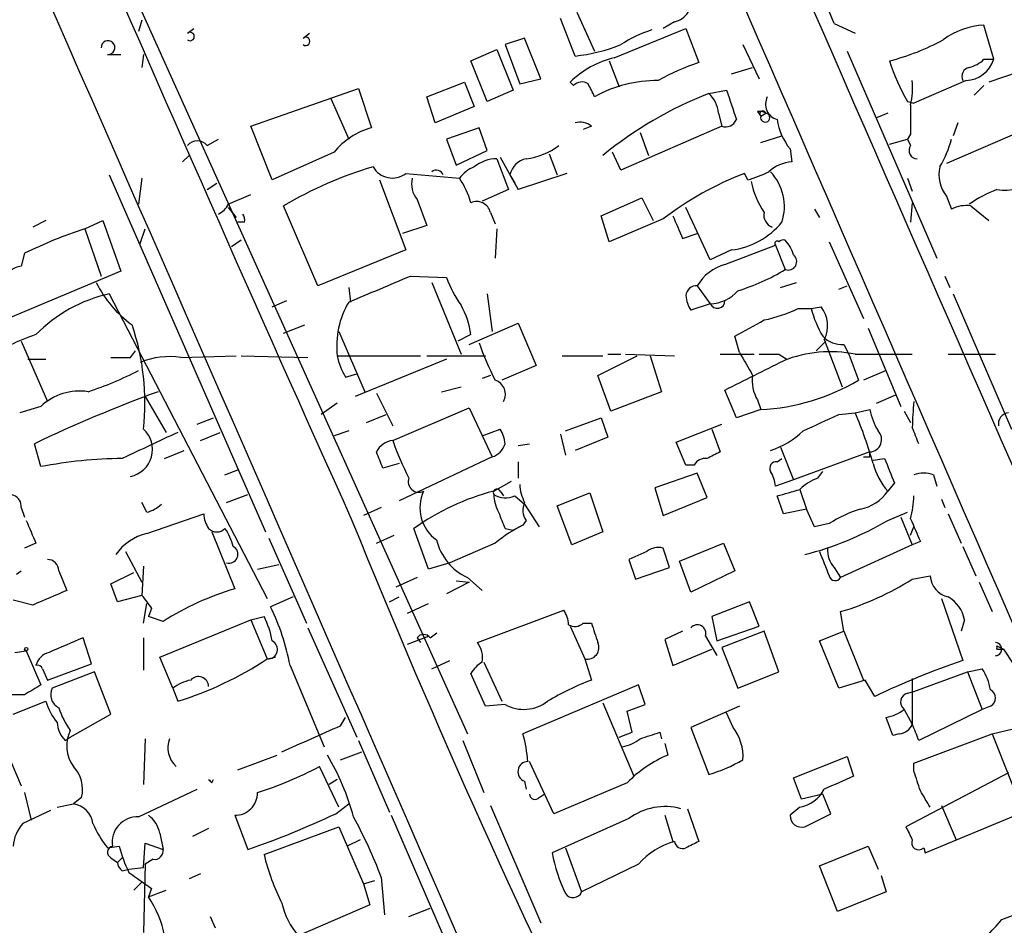
# Model space of a CAD drawing. Extents: x 15 to 873, y 14 to 886.
# Drawn here: x 435 to 487, y 397 to 444 of the extents above; entities that cross this region are included whole.
import ezdxf

# ---------------------------------------------------------------- set-up
doc = ezdxf.new("R2010")
doc.units = 0
doc.header["$MEASUREMENT"] = 0
doc.layers.add('MAIN', color=5, linetype='CONTINUOUS')

msp = doc.modelspace()

# ---------------------------------------------------------------- linework, layer by layer
at = {"layer": 'MAIN'}
for p, q in [((440.7747, 446.8706), (458.724, 407.0773)), ((464.3967, 444.5846), (465.328, 442.5526)), ((441.7907, 444.1613), (441.6213, 443.5686)), ((464.312, 442.2986), (463.55, 444.246)), ((469.4767, 444.0766), (468.884, 443.738)), ((477.774, 443.992), (478.8747, 443.484)), ((486.0713, 442.1293), (485.5633, 443.9073)), ((444.1613, 443.484), (444.5, 443.738)), ((450.1727, 443.23), (450.5113, 443.484)), ((461.6873, 443.23), (460.6713, 442.8913)), ((462.534, 441.1133), (461.6873, 443.23)), ((466.344, 442.214), (470.0693, 443.738)), ((470.0693, 443.738), (470.7467, 441.96)), ((460.6713, 442.8913), (461.4333, 440.8593)), ((473.0327, 442.8913), (473.8793, 441.1133)), ((440.0127, 442.3833), (440.69, 442.3833)), ((441.8753, 442.3833), (441.7907, 441.706)), ((458.8933, 442.0446), (460.248, 442.6373)), ((460.248, 442.6373), (461.0947, 440.5206)), ((478.4513, 442.5526), (483.108, 431.8)), ((459.74, 439.928), (458.8933, 442.0446)), ((466.09, 442.0446), (466.598, 440.69)), ((472.44, 441.3673), (473.5407, 441.706)), ((485.5633, 442.1293), (486.0713, 442.1293)), ((487.3413, 441.452), (485.8173, 440.944)), ((456.6073, 440.182), (458.5547, 440.944)), ((458.5547, 440.944), (459.0627, 439.674)), ((461.4333, 440.8593), (462.534, 441.1133)), ((464.2273, 440.7746), (464.058, 440.944)), ((484.632, 441.0286), (481.9227, 439.8433)), ((485.5633, 440.7746), (485.0553, 440.2666)), ((447.4633, 438.658), (453.0513, 440.6053)), ((453.0513, 440.6053), (453.7287, 438.5733)), ((457.0307, 438.8273), (456.6073, 440.182)), ((461.0947, 440.5206), (459.74, 439.928)), ((471.2547, 440.3513), (472.186, 440.5206)), ((451.612, 440.0973), (452.5433, 437.9806)), ((459.0627, 439.674), (457.0307, 438.8273)), ((481.584, 439.928), (481.9227, 439.8433)), ((471.7627, 439.3353), (471.932, 438.658)), ((473.7947, 439.42), (473.964, 439.166)), ((473.964, 439.166), (474.218, 439.3353)), ((480.568, 439.3353), (479.9753, 439.0813)), ((489.2887, 439.166), (483.616, 436.7106)), ((448.564, 435.864), (447.4633, 438.658)), ((465.1587, 438.658), (464.7353, 438.4886)), ((471.932, 438.658), (466.6827, 436.372)), ((484.2087, 438.8273), (483.9547, 438.15)), ((459.3167, 438.5733), (457.6233, 437.9806)), ((459.74, 437.388), (459.3167, 438.5733)), ((467.6987, 438.3193), (468.122, 437.134)), ((473.964, 437.8113), (475.0647, 438.15)), ((481.7533, 438.2346), (481.584, 437.9806)), ((445.1773, 437.642), (445.77, 437.9806)), ((457.6233, 437.9806), (458.1313, 436.626)), ((480.6527, 437.7266), (481.584, 437.9806)), ((481.584, 437.9806), (481.7533, 437.642)), ((443.9073, 436.7953), (444.246, 437.134)), ((451.7813, 437.3033), (448.564, 435.864)), ((458.1313, 436.626), (459.74, 437.388)), ((462.9573, 437.2186), (463.3807, 436.118)), ((466.6827, 436.372), (466.2593, 437.3033)), ((475.488, 437.4726), (475.5727, 436.7953)), ((460.248, 436.9646), (460.8407, 435.356)), ((460.4173, 437.0493), (461.3487, 435.356)), ((440.0973, 436.118), (448.2253, 417.576)), ((455.5067, 436.2026), (458.3007, 435.9486)), ((460.9253, 436.118), (461.3487, 435.356)), ((460.9253, 436.118), (461.1793, 435.6946)), ((463.8887, 436.2026), (461.3487, 435.356)), ((473.2867, 435.864), (473.1173, 436.2026)), ((441.7907, 435.9486), (441.6213, 434.594)), ((445.1773, 435.356), (445.6853, 435.6946)), ((454.152, 435.864), (455.5067, 432.2233)), ((481.584, 435.9486), (481.838, 435.2713)), ((446.278, 434.594), (447.4633, 435.102)), ((460.8407, 435.356), (459.486, 434.7633)), ((456.0993, 434.848), (456.6073, 433.4933)), ((465.6667, 434.0013), (467.7833, 434.9326)), ((467.7833, 434.9326), (468.376, 433.7473)), ((481.838, 434.6786), (481.7533, 433.6626)), ((483.616, 435.0173), (483.87, 434.34)), ((446.278, 434.4246), (446.7013, 433.9166)), ((450.9347, 430.3606), (449.1567, 434.5093)), ((459.9093, 434.1706), (460.1633, 433.578)), ((471.3393, 431.7153), (470.0693, 434.4246)), ((476.758, 434.34), (477.012, 433.9166)), ((484.886, 434.5093), (485.8173, 433.7473)), ((436.7953, 433.7473), (436.118, 433.4086)), ((438.8273, 433.324), (439.7587, 433.7473)), ((439.7587, 433.7473), (440.69, 431.1226)), ((447.1247, 433.6626), (446.786, 433.6626)), ((466.09, 432.6466), (465.6667, 434.0013)), ((468.884, 433.832), (466.09, 432.6466)), ((438.8273, 433.324), (439.674, 430.8686)), ((441.706, 432.562), (441.96, 433.324)), ((456.6073, 433.4933), (455.3373, 433.07)), ((460.248, 433.324), (460.1633, 431.8)), ((469.9, 432.816), (470.662, 433.07)), ((446.9553, 432.7313), (446.4473, 432.3926)), ((477.52, 432.6466), (479.298, 428.6673)), ((435.6947, 432.054), (435.5253, 431.3766)), ((455.5067, 432.2233), (450.9347, 430.3606)), ((472.44, 432.2233), (471.3393, 431.7153)), ((472.1013, 431.4613), (474.726, 432.4773)), ((474.726, 432.4773), (475.234, 431.2073)), ((440.69, 431.1226), (434.848, 428.6673)), ((455.7607, 430.8686), (457.6233, 430.784)), ((456.8613, 430.53), (458.3853, 426.8046)), ((474.98, 430.276), (475.8267, 430.53)), ((483.5313, 430.8686), (483.7853, 430.276)), ((440.0973, 429.9373), (448.31, 414.1046)), ((452.5433, 430.276), (452.628, 429.514)), ((459.74, 429.9373), (459.994, 427.99)), ((470.662, 430.3606), (471.3393, 429.4293)), ((478.028, 430.1913), (478.4513, 430.3606)), ((483.9547, 429.9373), (487.0027, 422.91)), ((448.564, 429.26), (449.326, 429.5986)), ((471.3393, 429.4293), (470.3233, 429.0906)), ((475.9113, 429.1753), (476.5887, 429.1753)), ((476.5887, 429.1753), (477.0967, 429.26)), ((458.8087, 427.3126), (461.3487, 428.4133)), ((461.3487, 428.4133), (462.28, 426.212)), ((449.1567, 427.9053), (450.2573, 428.3286)), ((452.0353, 427.99), (453.39, 424.8573)), ((479.552, 428.1593), (481.2453, 424.0953)), ((435.5253, 427.482), (436.88, 424.3493)), ((458.8933, 427.8206), (458.216, 427.482)), ((472.8633, 426.8893), (472.6093, 427.736)), ((476.8427, 426.974), (477.3507, 427.482)), ((477.266, 427.5666), (478.1973, 425.1113)), ((441.198, 426.6353), (441.452, 426.974)), ((478.282, 427.3126), (478.536, 426.8046)), ((435.864, 426.5506), (436.7953, 426.5506)), ((443.8227, 426.6353), (446.7013, 426.72)), ((446.9553, 426.72), (450.4267, 426.6353)), ((451.9507, 426.72), (456.2687, 426.72)), ((457.6233, 426.5506), (452.882, 424.6033)), ((456.6073, 426.72), (459.6553, 426.72)), ((463.6347, 426.72), (465.7513, 426.72)), ((465.4973, 425.704), (467.5293, 426.72)), ((466.0053, 426.8046), (466.6827, 426.8046)), ((466.9367, 426.8046), (469.4767, 426.72)), ((468.2067, 426.72), (468.7993, 424.8573)), ((471.8473, 426.8046), (473.6253, 426.8046)), ((474.8953, 426.8046), (475.3187, 426.5506)), ((478.536, 426.8046), (479.044, 425.45)), ((478.8747, 426.8046), (481.838, 426.8046)), ((483.7007, 426.8046), (486.156, 426.8046)), ((462.28, 426.212), (460.502, 425.45)), ((480.4833, 425.958), (479.298, 425.45)), ((452.374, 425.6193), (452.9667, 425.7886)), ((459.9093, 425.704), (459.486, 425.5346)), ((466.1747, 423.8413), (465.4973, 425.704)), ((457.3693, 424.8573), (458.3853, 425.1113)), ((468.7993, 424.8573), (466.1747, 423.8413)), ((472.694, 423.5026), (472.1013, 424.942)), ((441.96, 424.6033), (443.0607, 422.7406)), ((453.9827, 424.7726), (454.8293, 423.0793)), ((473.7947, 424.434), (473.964, 423.926)), ((479.9753, 424.2646), (480.9913, 424.688)), ((436.5413, 424.0953), (435.4407, 423.7566)), ((451.9507, 424.2646), (451.104, 423.672)), ((454.8293, 422.3173), (458.8087, 424.0106)), ((458.8087, 424.0106), (459.994, 421.4706)), ((473.964, 423.926), (472.694, 423.5026)), ((478.8747, 423.7566), (479.6367, 423.926)), ((481.4147, 423.8413), (481.7533, 423.2486)), ((444.6693, 423.164), (445.516, 423.5026)), ((453.4747, 423.2486), (454.4907, 423.672)), ((463.804, 422.8253), (465.6667, 423.5026)), ((465.6667, 423.5026), (466.0053, 422.4866)), ((478.028, 423.672), (478.8747, 423.7566)), ((452.5433, 422.8253), (451.7813, 422.5713)), ((459.486, 422.5713), (460.4173, 422.91)), ((469.5613, 422.2326), (471.932, 423.164)), ((471.424, 422.91), (471.8473, 421.7246)), ((444.8387, 422.3173), (445.8547, 422.7406)), ((463.55, 422.656), (463.804, 421.5553)), ((466.0053, 422.4866), (464.312, 421.8093)), ((436.5413, 420.9626), (436.2027, 422.148)), ((442.976, 421.386), (443.992, 421.8093)), ((461.3487, 422.0633), (461.9413, 422.148)), ((470.0693, 421.0473), (469.5613, 422.2326)), ((474.98, 421.9786), (475.6573, 420.2853)), ((459.994, 421.4706), (455.168, 419.1846)), ((474.8107, 421.2166), (475.0647, 421.386)), ((479.6367, 421.7246), (475.6573, 420.2853)), ((479.6367, 421.4706), (479.6367, 421.7246)), ((479.806, 421.3013), (480.3987, 421.386)), ((446.1087, 420.5393), (446.786, 420.7933)), ((455.168, 421.132), (454.3213, 420.878)), ((461.3487, 421.2166), (461.3487, 420.37)), ((470.4927, 421.0473), (470.0693, 421.0473)), ((476.9273, 420.37), (477.1813, 420.7086)), ((460.0787, 419.6926), (461.01, 420.2006)), ((470.662, 420.624), (468.4607, 419.862)), ((471.17, 419.354), (470.662, 420.624)), ((475.6573, 420.2853), (474.726, 419.9466)), ((482.9387, 420.5393), (483.108, 419.9466)), ((460.4173, 419.6926), (460.5867, 419.4386)), ((468.4607, 419.862), (468.884, 418.4226)), ((475.996, 419.7773), (476.3347, 418.7613)), ((480.9067, 420.116), (480.568, 419.6926)), ((446.1933, 419.1), (447.294, 419.5233)), ((461.1793, 419.4386), (461.6873, 419.0153)), ((463.3807, 418.9306), (465.074, 419.608)), ((465.074, 419.608), (465.7513, 417.576)), ((468.884, 418.4226), (471.17, 419.354)), ((475.1493, 418.5073), (474.8107, 419.4386)), ((483.362, 419.2693), (483.5313, 418.846)), ((435.5253, 418.846), (435.6947, 418.338)), ((442.0447, 418.592), (441.7907, 419.1)), ((454.2367, 418.846), (453.3053, 418.4226)), ((461.6873, 419.0153), (462.4493, 417.83)), ((464.1427, 416.8986), (463.3807, 418.9306)), ((476.3347, 418.7613), (475.1493, 418.5073)), ((476.758, 417.83), (476.3347, 418.7613)), ((442.0447, 417.4913), (445.008, 418.5073)), ((461.772, 418.1686), (461.6027, 417.9146)), ((480.568, 418.1686), (481.584, 418.592)), ((481.2453, 418.338), (481.838, 416.8986)), ((483.7007, 418.5073), (484.378, 416.9833)), ((456.692, 415.6286), (455.93, 417.7453)), ((460.6713, 417.7453), (461.0947, 417.6606)), ((461.6027, 417.9146), (461.0947, 417.6606)), ((477.52, 417.9993), (476.758, 417.83)), ((481.7533, 417.4066), (481.9227, 417.83)), ((445.4313, 417.576), (446.6167, 414.6126)), ((448.3947, 417.2373), (450.342, 412.8346)), ((453.9827, 416.9833), (454.914, 417.4066)), ((465.7513, 417.576), (464.1427, 416.8986)), ((436.2873, 416.9833), (435.6947, 416.7293)), ((460.1633, 416.9833), (457.7927, 415.9673)), ((469.2227, 415.7133), (468.884, 416.7293)), ((469.7307, 416.052), (472.0167, 416.9833)), ((472.0167, 416.9833), (472.6093, 415.544)), ((481.838, 416.8986), (478.1127, 415.2053)), ((482.2613, 417.068), (481.838, 416.8986)), ((484.4627, 416.814), (485.14, 415.29)), ((440.944, 416.56), (441.7907, 414.9513)), ((468.0373, 416.56), (467.106, 416.1366)), ((467.106, 416.1366), (467.4447, 415.1206)), ((441.8753, 415.798), (441.7907, 414.274)), ((447.802, 415.6286), (448.9027, 415.8826)), ((457.7927, 415.9673), (456.692, 415.6286)), ((467.4447, 415.1206), (469.2227, 415.7133)), ((470.3233, 414.4433), (469.7307, 416.052)), ((477.774, 415.7133), (478.1127, 415.2053)), ((435.2713, 415.3746), (435.5253, 415.544)), ((437.4727, 415.544), (437.896, 414.528)), ((440.182, 414.8666), (441.3673, 415.4593)), ((456.0993, 415.2053), (454.9987, 414.6973)), ((458.724, 415.2053), (459.486, 414.528)), ((472.6093, 415.544), (470.3233, 414.4433)), ((481.838, 415.1206), (482.7693, 415.29)), ((440.5207, 413.9353), (440.182, 414.8666)), ((458.8087, 414.9513), (457.6233, 414.3586)), ((458.1313, 415.036), (458.8087, 414.9513)), ((485.3093, 414.9513), (485.9867, 413.4273)), ((441.7907, 414.274), (440.5207, 413.9353)), ((449.6647, 414.1893), (448.4793, 413.6813)), ((454.66, 413.9353), (455.168, 414.1893)), ((483.362, 414.1046), (484.4627, 410.8873)), ((436.118, 413.766), (435.102, 414.02)), ((441.8753, 412.8346), (442.0447, 413.8506)), ((442.2987, 413.5966), (442.1293, 413.1733)), ((455.5913, 413.3426), (456.692, 413.8506)), ((473.3713, 413.9353), (471.424, 413.1733)), ((473.8793, 412.6653), (473.3713, 413.9353)), ((442.8913, 412.9193), (442.1293, 413.1733)), ((447.4633, 413.004), (448.1407, 413.1733)), ((459.232, 411.8186), (463.7193, 413.512)), ((471.424, 413.1733), (471.678, 411.9033)), ((478.282, 412.4113), (478.1127, 413.4273)), ((442.722, 411.0566), (447.4633, 413.004)), ((447.4633, 413.004), (448.31, 410.972)), ((450.4267, 412.5806), (452.9667, 406.908)), ((464.058, 412.6653), (464.82, 410.972)), ((464.7353, 412.8346), (465.1587, 412.8346)), ((471.678, 411.9033), (473.8793, 412.6653)), ((484.5473, 413.004), (484.378, 412.4113)), ((439.166, 410.718), (438.7427, 412.0726)), ((441.8753, 412.0726), (441.8753, 410.3793)), ((455.5913, 411.734), (456.692, 412.1573)), ((456.0993, 412.0726), (456.2687, 411.8186)), ((456.7767, 412.0726), (457.1153, 412.3266)), ((469.9, 412.4113), (468.9687, 411.988)), ((471.0853, 412.1573), (471.678, 411.1413)), ((474.1333, 412.4113), (471.932, 411.5646)), ((474.8953, 410.2946), (474.1333, 412.4113)), ((477.012, 411.9033), (478.282, 412.4113)), ((478.282, 412.4113), (479.298, 409.8713)), ((468.9687, 411.988), (469.392, 410.6333)), ((471.932, 411.5646), (472.7787, 409.448)), ((478.028, 409.448), (477.012, 411.9033)), ((486.2407, 411.6493), (486.5793, 411.48)), ((435.1867, 411.3106), (435.7793, 411.3953)), ((435.7793, 411.3953), (436.5413, 409.6173)), ((443.3993, 409.448), (442.722, 411.0566)), ((448.31, 410.972), (448.7333, 411.0566)), ((469.392, 410.6333), (471.424, 411.48)), ((486.2407, 411.48), (486.5793, 411.48)), ((486.5793, 411.48), (487.0873, 410.718)), ((436.88, 409.8713), (439.166, 410.718)), ((449.4953, 410.6333), (451.2733, 406.4)), ((456.8613, 410.464), (457.7927, 410.8873)), ((459.5707, 410.8026), (460.502, 408.7706)), ((464.82, 410.972), (465.1587, 409.8713)), ((436.626, 410.464), (436.88, 409.8713)), ((439.3353, 410.2946), (437.134, 409.448)), ((440.182, 408.0933), (439.3353, 410.2946)), ((459.6553, 408.5166), (458.8933, 410.21)), ((472.7787, 409.448), (474.8953, 410.2946)), ((481.9227, 409.2786), (484.7167, 410.2946)), ((484.7167, 410.2946), (485.4787, 410.464)), ((484.7167, 410.2946), (485.4787, 408.3473)), ((443.3993, 409.448), (443.6533, 408.7706)), ((467.614, 409.6173), (461.6027, 407.0773)), ((467.9527, 408.6013), (467.614, 409.6173)), ((479.3827, 409.8713), (478.028, 409.448)), ((479.8907, 409.0246), (479.3827, 409.8713)), ((481.838, 409.956), (481.838, 407.5853)), ((481.584, 409.194), (481.9227, 409.2786)), ((435.102, 408.0933), (436.7953, 408.7706)), ((460.6713, 408.6013), (459.6553, 408.5166)), ((465.7513, 408.686), (467.36, 404.876)), ((467.0213, 408.2626), (467.9527, 408.6013)), ((472.8633, 408.5166), (470.3233, 407.416)), ((485.902, 408.5166), (485.4787, 408.3473)), ((438.0653, 406.908), (440.182, 408.0933)), ((452.12, 407.5006), (452.374, 407.924)), ((467.2753, 407.162), (467.0213, 408.2626)), ((472.5247, 407.416), (472.186, 408.178)), ((480.822, 406.9926), (480.4833, 407.924)), ((481.4147, 408.3473), (481.838, 407.5853)), ((485.4787, 408.3473), (482.1767, 406.7386)), ((470.3233, 407.416), (471.2547, 404.9606)), ((437.8113, 406.7386), (438.0653, 406.908)), ((466.598, 406.908), (467.2753, 407.162)), ((468.7147, 407.162), (468.7993, 406.8233)), ((481.1607, 407.0773), (480.822, 406.9926)), ((481.9227, 405.5533), (485.9867, 407.0773)), ((485.9867, 407.0773), (487.0873, 407.3313)), ((485.9867, 407.0773), (487.5953, 403.0133)), ((441.96, 406.8233), (441.8753, 404.4526)), ((453.0513, 406.7386), (454.66, 403.0133)), ((458.47, 406.7386), (459.5707, 404.0293)), ((468.9687, 406.5693), (469.138, 405.9766)), ((434.848, 405.9766), (435.5253, 404.368)), ((446.786, 405.2146), (448.818, 405.9766)), ((452.12, 405.7226), (453.2207, 406.146)), ((475.6573, 404.7913), (478.4513, 405.892)), ((478.4513, 405.892), (478.79, 404.876)), ((452.0353, 403.2673), (451.0193, 405.384)), ((463.2113, 402.9286), (461.9413, 405.638)), ((481.9227, 405.13), (481.9227, 405.5533)), ((486.8333, 405.0453), (481.4993, 402.2513)), ((445.4313, 404.5373), (445.516, 404.7066)), ((451.9507, 404.7066), (451.5273, 404.4526)), ((461.6873, 404.622), (461.772, 404.1986)), ((467.0213, 404.5373), (463.2113, 402.9286)), ((476.0807, 403.6906), (475.6573, 404.7913)), ((435.6947, 404.0293), (436.0333, 402.59)), ((441.6213, 402.7593), (444.6693, 404.1986)), ((462.4493, 403.7753), (462.7033, 403.9446)), ((477.1813, 403.9446), (476.0807, 403.6906)), ((477.6047, 402.9286), (477.1813, 403.9446)), ((437.388, 403.2673), (438.2347, 403.4366)), ((438.658, 403.7753), (438.2347, 403.4366)), ((451.866, 402.9286), (452.5433, 403.4366)), ((459.9093, 403.352), (462.534, 397.256)), ((483.362, 403.352), (484.124, 401.574)), ((437.0493, 403.098), (435.61, 402.4206)), ((446.6167, 402.844), (447.294, 401.066)), ((454.7447, 402.844), (459.486, 391.922)), ((468.9687, 402.844), (469.392, 401.4893)), ((470.154, 403.1826), (470.7467, 401.4893)), ((475.996, 403.2673), (475.488, 402.844)), ((476.25, 402.2513), (477.6047, 402.9286)), ((482.5153, 400.8966), (487.5953, 403.0133)), ((467.106, 402.6746), (463.1267, 400.8966)), ((442.722, 401.9126), (442.8913, 401.066)), ((445.262, 402.1666), (444.4153, 401.7433)), ((448.1407, 400.812), (452.0353, 402.2513)), ((452.0353, 402.2513), (453.3053, 399.288)), ((441.8753, 400.1346), (441.96, 401.4046)), ((441.96, 401.4046), (442.8913, 401.066)), ((453.136, 401.574), (452.4587, 401.2353)), ((440.0127, 401.1506), (440.6053, 401.2353)), ((463.804, 401.1506), (464.6507, 398.8646)), ((477.012, 400.2193), (479.552, 401.2353)), ((479.552, 401.2353), (480.06, 400.05)), ((482.4307, 401.1506), (482.5153, 400.8966)), ((440.182, 400.6426), (440.5207, 400.3886)), ((440.5207, 400.3886), (440.7747, 400.6426)), ((441.96, 400.304), (441.8753, 396.748)), ((442.3833, 400.558), (441.96, 400.304)), ((467.614, 400.304), (464.6507, 398.8646)), ((440.7747, 399.9653), (441.1133, 400.05)), ((441.1133, 400.05), (441.8753, 400.1346)), ((444.8387, 399.796), (444.246, 399.542)), ((477.9433, 397.8486), (477.012, 400.2193)), ((441.7907, 399.3726), (441.3673, 398.9493)), ((453.3053, 399.288), (453.898, 399.4573)), ((453.3053, 399.288), (453.644, 398.1873)), ((454.2367, 399.6266), (454.406, 397.6793)), ((480.2293, 399.7113), (480.4833, 398.8646)), ((442.2987, 399.034), (442.1293, 398.6106)), ((442.1293, 398.6106), (443.0607, 398.9493)), ((480.4833, 398.8646), (477.9433, 397.8486)), ((486.4947, 397.4253), (490.3047, 398.8646)), ((453.644, 398.1873), (449.9187, 396.5786)), ((455.676, 397.5946), (456.7767, 398.018)), ((445.3467, 397.5946), (445.6007, 397.002))]:
    msp.add_line(p, q, dxfattribs=at)
msp.add_circle((435.7793, 411.48), 0.0846, dxfattribs=at)
for centre, radius, start, end in [((20361.4267, 9123.1218), 21696.033, 203.52438814, 203.75357116), ((22371.4971, 9963.3968), 23877.651, 203.45080639, 203.67998957), ((24.0338, 259.0025), 490.0013, 22.180681, 24.216497), ((2616.9051, 1393.1133), 2373.6567, 203.3753466, 204.2510368), ((-19794.4824, -8439.5795), 22096.3638, 23.4663145, 23.71809599), ((469.2409, 445.1658), 1.1145, 282.21541, 13.78188), ((485.7899, 439.9573), 3.9565, 93.28329, 126.31612), ((444.2989, 443.3146), 0.2182, 230.89722, 129.08622), ((450.3102, 443.0606), 0.2181, 230.91761, 129.06583), ((470.4806, 436.9528), 7.0491, 108.09412, 122.60048), ((440.0296, 442.7389), 0.356, 267.27905, 182.72095), ((463.377, 451.0759), 8.827, 276.08049, 291.99342), ((477.6359, 453.7989), 12.1353, 284.39455, 298.6094), ((467.5604, 437.3321), 5.0312, 103.99122, 134.1182), ((474.501, 430.5571), 12.005, 108.22365, 119.27781), ((492.0414, 445.7924), 11.9895, 198.21537, 209.28325), ((484.8861, 441.2403), 0.4734, 100.32, 206.56505), ((484.5765, 442.5926), 1.565, 272.03234, 342.77964), ((484.3969, 443.3314), 1.675, 283.97153, 314.13646), ((464.6627, 440.3272), 0.6243, 58.45863, 134.22122), ((295.8037, 355.8306), 189.3506, 26.453883, 26.683026), ((468.593, 434.3103), 6.7184, 89.68446, 119.07655), ((477.9853, 440.6477), 3.8715, 346.7233, 5.64624), ((478.7696, 421.1809), 20.5907, 111.40545, 129.21567), ((470.2947, 439.2363), 1.4713, 3.85811, 49.27199), ((853.4697, 566.7685), 401.6414, 198.320366, 198.549531), ((475.0506, 439.801), 0.8394, 153.00451, 253.39359), ((862.753, 438.9966), 381.0005, 179.885409, 180.114592), ((473.8793, 438.7427), 0.6826, 60.24991, 97.11981), ((474.0677, 439.2856), 0.1583, 18.2976, 229.07285), ((474.1909, 439.1007), 0.2362, 163.94461, 83.41064), ((464.5661, 437.896), 0.9653, 52.12814, 105.26137), ((472.1437, 439.2084), 0.5897, 248.96179, 338.94923), ((477.9322, 439.4714), 3.1574, 188.64876, 219.27536), ((454.8045, 434.7957), 3.9278, 105.8961, 140.32591), ((444.6693, 437.261), 0.635, 36.8699, 143.1301), ((461.3434, 440.4911), 3.5524, 276.92957, 306.67732), ((482.0921, 437.388), 0.4234, 143.14093, 269.98647), ((478.5362, 439.3353), 5.5031, 329.48853, 345.74912), ((460.2904, 434.9746), 1.9904, 91.22059, 128.08302), ((461.9836, 435.9063), 1.0793, 101.30681, 168.68799), ((475.691, 434.8823), 1.9167, 93.53867, 132.85825), ((459.6052, 416.9169), 20.4613, 106.44332, 120.70698), ((454.8054, 437.0991), 1.1382, 209.34651, 308.03481), ((457.0998, 436.0002), 0.3732, 18.39612, 129.71712), ((459.8661, 434.7222), 1.9886, 113.82851, 141.92336), ((479.3887, 420.0383), 17.3383, 111.20518, 127.29137), ((471.3029, 442.6644), 7.0838, 286.26292, 295.81157), ((472.5293, 434.4693), 2.6607, 342.35025, 43.10084), ((484.9709, 436.1181), 1.7457, 165.97012, 219.09243), ((457.0729, 435.6523), 1.2629, 166.43033, 219.56043), ((454.6694, 433.4809), 4.3904, 15.83085, 34.19861), ((478.0853, 436.7814), 4.7365, 192.21431, 213.44985), ((486.6218, 438.1496), 2.8195, 262.23172, 305.84076), ((488.2169, 429.8826), 5.8192, 109.85238, 125.9408), ((445.3042, 435.0598), 1.0795, 295.5633, 334.4367), ((459.1897, 434.0014), 0.7392, 13.23164, 113.63825), ((484.6319, 432.9008), 1.6284, 81.02298, 117.89636), ((446.6587, 433.7896), 0.483, 344.75529, 37.85938), ((474.7934, 434.0388), 0.6731, 168.70843, 249.41407), ((765.9496, 560.3995), 322.3708, 203.084578, 203.313777), ((471.9532, 436.2239), 4.0301, 276.93774, 320.53974), ((446.9837, 408.707), 25.9331, 108.33169, 115.80521), ((474.8107, 432.5619), 0.1197, 45.03384, 224.96616), ((475.1352, 432.407), 0.3391, 73.05632, 135.03585), ((474.0319, 431.5649), 1.675, 13.97153, 44.13646), ((475.3925, 431.6178), 0.4401, 248.8877, 53.00772), ((472.727, 429.1517), 2.3928, 105.15831, 149.65428), ((435.5841, 430.4211), 0.9573, 93.52145, 132.87922), ((469.6787, 440.3104), 10.6643, 286.89922, 301.39424), ((444.8317, 433.2203), 6.0435, 206.43319, 234.03857), ((115.5095, 1234.5233), 872.7152, 292.717632, 292.9468199), ((463.0967, 432.7602), 5.8192, 199.85238, 215.9408), ((441.741, 422.4914), 7.6252, 102.44853, 135.66151), ((470.6197, 429.8102), 0.552, 85.60527, 175.59493), ((471.31, 431.3596), 1.9306, 270.86963, 319.53133), ((456.3935, 427.2375), 4.4728, 149.40553, 186.64391), ((471.5939, 429.9375), 1.527, 183.18732, 213.68486), ((471.7034, 429.5901), 0.398, 203.82802, 1.22377), ((454.8735, 427.3273), 4.05, 6.99622, 29.87456), ((472.441, 436.6224), 8.216, 281.88668, 294.98521), ((481.9266, 430.5314), 5.5075, 194.2545, 210.50183), ((475.8527, 428.2805), 1.5833, 333.2003, 38.21617), ((261.7213, 809.1593), 435.8411, 298.938097, 299.16728), ((429.3065, 424.2771), 12.6429, 353.79238, 18.69047), ((439.8851, 417.0383), 11.3667, 108.45264, 123.19041), ((472.2188, 431.8489), 13.6485, 199.03592, 207.95877), ((478.1745, 428.6756), 1.3672, 223.41149, 274.50959), ((769.5456, 595.6573), 341.3254, 209.633423, 209.862592), ((477.5864, 420.3157), 6.6156, 78.77058, 111.6163), ((440.69, 680.6351), 254.0003, 269.885409, 270.114592), ((443.2301, 422.6269), 4.052, 81.59033, 112.09471), ((455.0979, 427.2986), 3.1999, 190.41727, 211.65407), ((92.6253, 1187.7039), 851.9435, 296.4504628, 296.6796456), ((474.3873, 680.8044), 254.0003, 269.885409, 270.114592), ((433.2573, 442.2222), 18.2888, 288.28961, 297.21487), ((459.9347, 424.7303), 0.7551, 329.69987, 72.37847), ((475.36, 425.4075), 1.8433, 170.74361, 211.87853), ((473.3695, 435.1365), 11.2262, 273.03559, 300.36243), ((467.1125, 357.7329), 71.4473, 110.033094, 115.634175), ((438.5527, 421.9508), 2.9402, 81.31458, 133.16563), ((498.558, 422.6292), 16.724, 174.09656, 178.74805), ((482.7839, 424.5046), 3.1999, 190.41727, 211.65407), ((265.4165, 888.9349), 511.54, 294.329833, 294.559011), ((457.0271, 414.5268), 23.7172, 16.17058, 22.90225), ((486.8803, 423.1922), 0.5664, 94.76028, 191.49841), ((440.9228, 421.8516), 1.4239, 281.14421, 48.01458), ((459.1492, 422.064), 1.5244, 3.15877, 33.70883), ((473.1919, 425.8619), 4.25, 287.52983, 314.39751), ((479.5958, 422.3721), 0.6487, 273.61434, 44.31303), ((270.366, 337.8998), 227.9507, 21.690305, 21.919497), ((780.8547, -297.5668), 795.3286, 115.0859581, 115.3151473), ((454.9208, 421.2857), 1.0357, 95.06871, 154.92696), ((467.7178, 426.7636), 13.6339, 199.03351, 207.96609), ((459.7398, 422.4021), 0.9655, 285.26397, 344.74176), ((441.0783, 396.9747), 24.4132, 90.71254, 100.71024), ((242.502, 336.6513), 227.9508, 21.684484, 21.913667), ((471.0854, 420.7087), 0.6826, 82.88019, 150.26137), ((556.1686, 252.2104), 189.3281, 116.44709, 116.676246), ((474.7684, 420.8779), 0.3413, 82.88123, 209.73447), ((479.4674, 506.1705), 84.7001, 269.885409, 270.114524), ((798.1524, 547.7509), 341.9583, 201.686821, 201.916004), ((473.2014, 419.8617), 1.527, 3.18732, 33.68486), ((483.1307, 421.9707), 3.4289, 194.15823, 221.63534), ((456.1841, 420.1742), 0.5445, 158.92547, 297.79824), ((477.8448, 417.9003), 2.6346, 110.38016, 134.56635), ((482.4307, 419.0997), 1.5266, 70.5633, 109.4367), ((463.2785, 407.4823), 12.6226, 104.68458, 125.60337), ((458.2876, 418.8255), 2.0428, 154.88263, 234.9788), ((460.248, 419.608), 0.1893, 26.55151, 206.57859), ((463.6902, 420.1465), 2.2598, 182.92204, 207.58673), ((390.7236, 715.9495), 308.2034, 285.83273, 286.0619), ((478.7619, 420.906), 2.1759, 279.70518, 326.10544), ((434.9094, 418.8872), 0.6172, 356.17296, 141.75049), ((460.7056, 420.4767), 1.141, 236.67342, 294.5279), ((462.3315, 419.6374), 2.2557, 182.89944, 207.61019), ((475.0166, 419.8208), 6.9167, 346.90145, 356.83235), ((441.6403, 420.2174), 1.675, 283.97153, 314.13646), ((462.4971, 418.7041), 0.9014, 153.94663, 216.44657), ((481.3169, 412.0625), 7.0471, 108.08991, 122.60108), ((732.3611, 544.5771), 322.3971, 203.084575, 203.313756), ((446.5326, 418.5922), 1.527, 183.18732, 213.68486), ((872.0836, 588.0538), 452.4742, 202.052641, 206.415628), ((672.1553, 502.81), 227.9506, 201.682146, 201.911352), ((472.1851, 432.3949), 16.5125, 284.2511, 300.50888), ((778.2928, 544.6437), 322.3511, 203.084564, 203.313777), ((445.6854, 418.1685), 0.5986, 224.98646, 315.00677), ((444.2264, 416.3279), 2.3563, 11.90556, 36.98029), ((464.2764, 412.2043), 6.3053, 115.09013, 130.7173), ((442.7077, 414.7963), 2.7753, 103.82094, 144.93847), ((459.8671, 417.7878), 2.8242, 192.99796, 246.12423), ((446.3288, 416.4042), 0.4574, 252.76927, 63.62541), ((468.6299, 415.798), 0.9653, 74.73863, 127.87186), ((478.8116, 416.6236), 1.3804, 175.6083, 221.2609), ((436.8941, 415.558), 0.5788, 358.61392, 91.39597), ((794.7657, 542.9249), 341.9583, 201.686821, 201.916004), ((477.8313, 415.3523), 0.3175, 191.31701, 332.41797), ((473.8808, 427.6821), 14.8697, 286.53486, 302.3526), ((483.9843, 415.3737), 1.2179, 183.94082, 256.53428), ((450.8496, 400.3551), 14.8726, 106.53559, 122.35061), ((627.4991, -30.3345), 483.5824, 113.083997, 113.31319), ((611.3946, 540.9352), 211.6803, 216.752594, 216.981777), ((482.9214, 412.7377), 1.6476, 9.30167, 61.77061), ((437.6194, 408.368), 12.09, 10.79931, 26.07059), ((444.4141, 411.2257), 4.2048, 9.27348, 27.59252), ((462.4512, 412.666), 1.5244, 3.15877, 33.70883), ((464.2999, 413.2822), 0.6244, 238.46343, 314.20842), ((719.3278, 496.9765), 267.7346, 198.316967, 198.54615), ((470.6658, 412.2997), 0.443, 341.25013, 140.64325), ((628.3535, -32.808), 483.6021, 113.083996, 113.313179), ((456.438, 411.8187), 0.4233, 36.85636, 143.14364), ((448.3507, 411.4612), 0.4909, 265.24411, 64.24408), ((458.1741, 411.0144), 1.3289, 350.829, 37.24156), ((464.947, 411.5646), 0.6061, 257.90392, 24.77646), ((486.1561, 411.4799), 0.3386, 269.98308, 90.01692), ((485.7731, 411.5647), 0.4752, 349.7329, 10.25524), ((437.2188, 410.3791), 0.9655, 105.25824, 164.73603), ((436.372, 410.3793), 0.2678, 18.44172, 108.44172), ((438.3443, 426.0269), 18.0545, 287.10082, 303.50286), ((460.2057, 409.4901), 1.4969, 118.73785, 151.2536), ((498.1809, 370.6736), 42.4892, 108.83618, 115.49721), ((444.7301, 409.5198), 0.532, 1.37854, 138.64996), ((482.7548, 408.7847), 3.1999, 10.41727, 31.65407), ((563.1179, 197.7135), 246.8296, 120.851159, 121.080342), ((437.8112, 409.1093), 0.7572, 153.42818, 243.4451), ((444.8172, 407.5645), 2.3575, 101.90906, 126.97246), ((470.1734, 396.5322), 14.2506, 110.60324, 120.81778), ((435.356, 239.7594), 169.3502, 89.885409, 90.114591), ((481.711, 408.7283), 0.4827, 105.25408, 232.12814), ((485.6902, 408.94), 0.4733, 296.57588, 63.41871), ((440.0623, 409.8201), 3.4314, 197.80924, 218.7988), ((441.9379, 409.9234), 4.7077, 198.46959, 214.65282), ((461.645, 410.3371), 1.9903, 240.70968, 308.08657), ((479.9968, 410.2308), 2.3575, 281.90906, 306.97246), ((438.7302, 407.7181), 1.3431, 182.05241, 226.82835), ((111.9439, 1168.8278), 833.8698, 293.8468581, 294.0760395), ((470.5557, 405.9024), 2.4835, 355.84831, 37.55002), ((481.0822, 407.8874), 0.8139, 275.53477, 338.21297), ((270.3625, 322.499), 227.9508, 21.687971, 21.917186), ((439.6838, 406.4548), 1.8018, 153.93127, 216.46223), ((454.1068, 405.0124), 7.7751, 4.61512, 15.40132), ((383.5342, 660.9851), 267.7347, 288.322049, 288.551239), ((444.4702, 406.3556), 1.3255, 159.33771, 227.14327), ((466.2808, 408.7068), 2.3575, 281.90906, 306.97246), ((439.5223, 399.0639), 13.7797, 15.55576, 30.10966), ((471.6152, 400.0574), 6.4167, 112.70943, 135.71981), ((436.9987, 404.1987), 1.7125, 345.68542, 43.80045), ((442.4125, 421.3266), 18.1175, 287.30601, 298.36291), ((461.8622, 405.115), 0.523, 90.60251, 250.46701), ((468.8405, 413.0491), 8.4411, 286.61895, 299.77805), ((647.3779, 23.5376), 416.9423, 113.849995, 114.079178), ((228.092, 319.972), 267.7348, 18.316974, 18.546157), ((487.6716, 446.9469), 59.8566, 224.885409, 225.114592), ((446.6449, 404.0011), 1.1574, 268.60391, 1.39609), ((462.2256, 403.9508), 0.2844, 181.24931, 321.88465), ((475.6516, 405.0685), 1.8339, 280.82464, 331.68253), ((270.8219, 276.6796), 246.8727, 30.848182, 31.077345), ((438.0654, 402.2513), 1.1973, 8.12875, 81.87125), ((441.2612, 401.6373), 1.4865, 10.67269, 54.26876), ((433.5664, 441.3048), 42.516, 288.83725, 295.49403), ((468.9769, 400.1751), 3.1222, 74.42314, 126.81521), ((476.0845, 402.8247), 0.5968, 178.14682, 286.09969), ((437.0144, 401.1172), 1.916, 137.13612, 176.46619), ((443.6485, 404.1957), 4.7425, 201.98066, 219.94726), ((441.5569, 401.4525), 1.3084, 87.17871, 189.55591), ((429.492, 390.1541), 26.4958, 20.94731, 28.40774), ((650.9635, 486.5726), 189.2834, 206.45383, 206.683054), ((470.5016, 397.8224), 3.8074, 105.6157, 139.32428), ((469.9, 401.5421), 0.4265, 187.11002, 293.38555), ((555.0879, 231.9601), 189.3504, 116.45046, 116.679629), ((482.1767, 401.4216), 0.3714, 155.77436, 313.14536), ((440.3231, 400.9248), 0.3156, 100.2951, 243.43495), ((449.0078, 403.6136), 8.7326, 195.80399, 205.30763), ((442.4539, 400.9954), 0.4431, 260.83106, 9.16894), ((459.8714, 403.6724), 12.0744, 193.70352, 206.56802), ((470.9691, 402.2395), 7.9565, 189.71685, 205.77248), ((441.0709, 400.4309), 0.5518, 184.39632, 237.53677), ((653.3558, 695.8071), 364.1694, 234.351396, 234.580579), ((464.2038, 399.0575), 0.4867, 214.7644, 336.65303), ((437.562, 395.5151), 5.5175, 11.1134, 34.12756), ((452.967, 399.1611), 3.9952, 192.85842, 220.27105), ((308.6649, 556.7055), 238.7334, 317.574085, 318.149545)]:
    msp.add_arc(centre, radius, start, end, dxfattribs=at)

doc.saveas('drawing.dxf')
